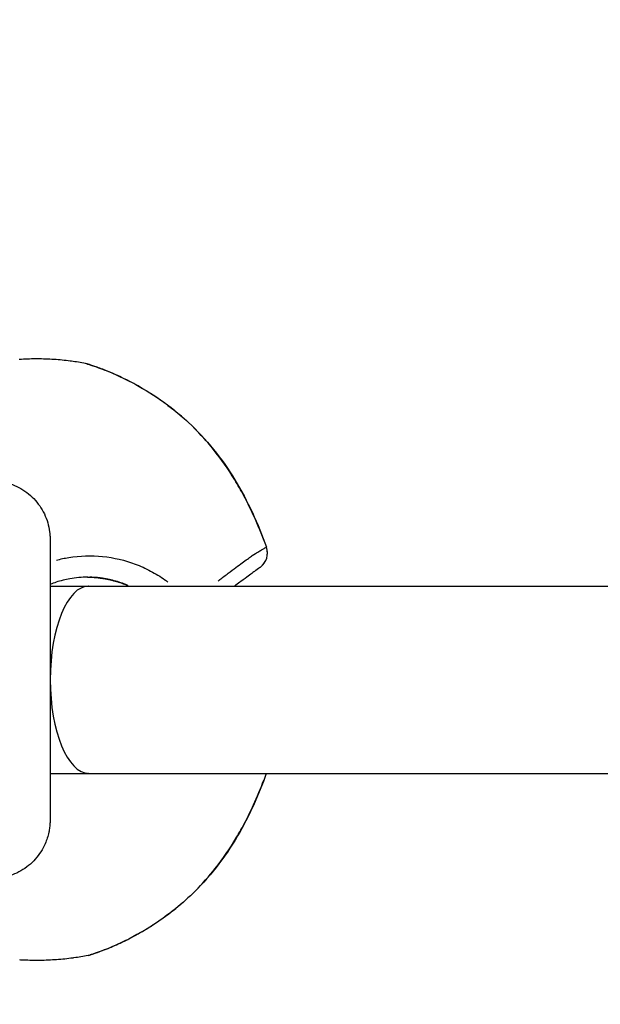
# Model space of a CAD drawing. Units: millimetres. Extents: x -632 to 22432, y 7 to 15606.
# Drawn here: x 5270 to 5320, y 10305 to 10390 of the extents above; entities that cross this region are included whole.
import ezdxf

# ---------------------------------------------------------------- set-up
doc = ezdxf.new("R2010")
doc.units = ezdxf.units.MM
doc.header["$MEASUREMENT"] = 0
doc.styles.get("Standard").update_dxf_attribs({"font": 'square721_bt_roman.ttf'})
doc.dimstyles.get("Standard").update_dxf_attribs({"dimtxt": 200, "dimasz": 100, "dimexe": 0.18, "dimexo": 0.0625, "dimgap": 40, "dimtad": 1, "dimdec": 0, "dimlfac": 0.1, "dimrnd": 5, "dimzin": 0, "dimdsep": 46, "dimtxsty": 'Standard', "dimcen": 0.09, "dimse1": 1, "dimse2": 1, "dimadec": 0, "dimazin": 0, "dimtfac": 1, "dimtdec": 0, "dimtofl": 0, "dimtmove": 0, "dimatfit": 3, "dimfxl": 1, "dimtolj": 1, "dimtzin": 0, "dimarcsym": 0})

# ---------------------------------------------------------------- blocks, each defined once
blk = doc.blocks.new('*D1')
at = {"color": 0, "lineweight": -2, "transparency": 16777216}
blk.add_line((254.844, 15096.67), (9218.374, 15096.67), dxfattribs=at)
at = {"color": 0, "transparency": 16777216}
for points in [[(254.844, 15138.336), (254.844, 15055.003), (4.844, 15096.67)], [(9218.374, 15138.336), (9218.374, 15055.003), (9468.374, 15096.67)]]:
    blk.add_solid(points, dxfattribs=at)
at = {"layer": 'Defpoints', "color": 0, "transparency": 16777216}
for p in [(9468.374, 15096.67), (9468.374, 10066.764), (4.844, 10056.903)]:
    blk.add_point(p, dxfattribs=at)
at = {"color": 0, "transparency": 16777216, "insert": (4736.609, 15376.136), "char_height": 350, "attachment_point": 5}
blk.add_mtext('\\A1;945', dxfattribs=at)
blk = doc.blocks.new('*D26')
at = {"color": 0, "lineweight": -2, "transparency": 16777216}
blk.add_line((9715.049, 12841.743), (9715.049, 10037.043), dxfattribs=at)
at = {"color": 0, "transparency": 16777216}
for points in [[(9698.382, 12841.743), (9731.715, 12841.743), (9715.049, 12941.743)], [(9698.382, 10037.043), (9731.715, 10037.043), (9715.049, 9937.043)]]:
    blk.add_solid(points, dxfattribs=at)
at = {"layer": 'Defpoints', "color": 0, "transparency": 16777216}
for p in [(2149.739, 12941.743), (2403.698, 9937.043), (9715.049, 9937.043)]:
    blk.add_point(p, dxfattribs=at)
at = {"color": 0, "transparency": 16777216, "insert": (9857.466, 11439.393), "char_height": 200, "attachment_point": 5, "rotation": 90}
blk.add_mtext('\\A1;300', dxfattribs=at)

msp = doc.modelspace()

# ---------------------------------------------------------------- linework, layer by layer
for p, q in [((5284.378, 10355.412), (5284.379, 10355.411)), ((5281.879, 10342.207), (5281.879, 10342.207)), ((5272.921, 10341.135), (5276.192, 10341.135)), ((5276.192, 10341.135), (5276.226, 10341.135)), ((5276.226, 10341.135), (5451.093, 10341.135)), ((5272.921, 10325.135), (5276.192, 10325.135)), ((5276.192, 10325.135), (5276.12, 10325.135)), ((5276.226, 10325.135), (5452.635, 10325.135))]:
    msp.add_line(p, q)
for centre, start, end in [((5275.667, 10358.668), 72.67888, 79.58759), ((5275.667, 10358.668), 67.20364, 67.21667), ((5289.973, 10343.96), 306.69803, 19.68223), ((5275.873, 10311.053), 280.84095, 287.77953), ((5275.873, 10311.053), 293.26851, 293.28351)]:
    msp.add_arc(centre, 1.5, start, end)
for centre, major_axis, ratio, start_param, end_param in [((5283.703, 10354.015), (1.018, 1.102), 0.114331, 0.006132, 0.116509), ((5289.973, 10343.96), (0.896, -1.203), 0.9977, 0.063632, 1.209011), ((5289.973, 10343.96), (1.412, 0.505), 0.028001, 6.221563, 6.279942), ((5289.955, 10343.96), (-0.887, 1.21), 0.134915, 4.495924, 4.495946), ((5289.973, 10343.96), (0.896, -1.203), 0.9977, 6.275301, 6.283185), ((5276.232, 10333.135), (0, -8), 0.41331, 3.145171, 6.279607), ((5276.192, 10333.135), (-8.007, 0), 0.999097, 4.70881, 4.712389), ((5276.226, 10333.135), (0, 8), 0.706467, 0, 0.002523), ((5276.192, 10333.135), (-8.007, 0), 0.999097, 1.570796, 1.574375), ((5276.226, 10333.135), (0, -8), 0.706467, 6.280663, 6.283185), ((5283.869, 10315.776), (1.028, -1.093), 0.114337, 6.166667, 6.276826), ((5283.869, 10315.776), (1.028, -1.093), 0.114337, 6.282946, 6.283185)]:
    msp.add_ellipse(centre, major_axis=major_axis, ratio=ratio, start_param=start_param, end_param=end_param)
for points, knots in [([(5270.456, 10360.499), (5270.455, 10360.499), (5270.455, 10360.499), (5270.454, 10360.499), (5270.395, 10360.496), (5270.336, 10360.493), (5270.277, 10360.489)], [0.47727103, 0.47727103, 0.47727103, 0.47727103, 0.47742324, 0.47742324, 0.47742324, 0.49247618, 0.49247618, 0.49247618, 0.49247618]), ([(5275.933, 10360.145), (5275.535, 10360.222), (5275.134, 10360.287), (5274.729, 10360.341), (5274.7, 10360.345), (5274.671, 10360.348), (5274.642, 10360.352), (5274.181, 10360.411), (5273.716, 10360.456), (5273.249, 10360.485), (5272.777, 10360.516), (5272.303, 10360.531), (5271.826, 10360.532), (5271.375, 10360.534), (5270.922, 10360.523), (5270.466, 10360.499)], [0.000003, 0.000003, 0.000003, 0.000003, 0.1072592, 0.1072592, 0.1072592, 0.1149995, 0.1149995, 0.1149995, 0.2371637, 0.2371637, 0.2371637, 0.3602287, 0.3602287, 0.3602287, 0.4764263, 0.4764263, 0.4764263, 0.4764263]), ([(5284.121, 10355.636), (5283.345, 10356.304), (5282.543, 10356.901), (5281.22, 10357.765), (5280.722, 10358.062), (5279.76, 10358.591), (5279.297, 10358.825), (5278.417, 10359.235), (5278.017, 10359.405), (5277.484, 10359.617), (5277.317, 10359.681), (5277.008, 10359.795), (5276.865, 10359.846), (5276.484, 10359.977), (5276.289, 10360.039), (5276.091, 10360.1), (5276.04, 10360.115), (5275.999, 10360.127), (5275.993, 10360.129), (5275.987, 10360.131)], [0.00077289, 0.00077289, 0.00077289, 0.00077289, 0.00386443, 0.00386443, 0.00579664, 0.00579664, 0.00772886, 0.00772886, 0.00966107, 0.00966107, 0.01062718, 0.01062718, 0.01159328, 0.01159328, 0.0135255, 0.0135255, 0.0144916, 0.0144916, 0.01468482, 0.01468482, 0.01468482, 0.01468482]), ([(5276.108, 10360.102), (5276.108, 10360.102), (5276.11, 10360.102), (5276.117, 10360.099), (5276.124, 10360.097), (5276.158, 10360.087), (5276.197, 10360.075), (5276.404, 10360.011), (5276.684, 10359.922), (5277.479, 10359.635), (5278.032, 10359.419), (5279.309, 10358.839), (5280.051, 10358.464), (5281.623, 10357.54), (5282.472, 10356.971), (5283.776, 10355.954), (5284.257, 10355.545), (5284.722, 10355.116)], [0.080678, 0.080678, 0.080678, 0.080678, 0.098641, 0.098641, 0.127083, 0.127083, 0.21249, 0.21249, 0.471073, 0.471073, 0.762277, 0.762277, 1.062072, 1.062072, 1.380771, 1.380771, 1.571576, 1.571576, 1.571576, 1.571576]), ([(5284.722, 10355.116), (5286.26, 10353.694), (5287.593, 10352.01), (5289.789, 10348.404), (5290.673, 10346.456), (5291.385, 10344.465)], [0, 0, 0, 0, 0.63203, 0.63203, 1.266758, 1.266758, 1.266758, 1.266758]), ([(5291.164, 10345.059), (5290.864, 10345.853), (5290.538, 10346.636), (5289.955, 10347.885), (5289.719, 10348.361), (5289.219, 10349.299), (5288.954, 10349.764), (5288.124, 10351.123), (5287.52, 10351.988), (5286.331, 10353.463), (5285.766, 10354.09), (5285.16, 10354.683)], [0.00175487, 0.00175487, 0.00175487, 0.00175487, 0.00429933, 0.00429933, 0.00588962, 0.00588962, 0.0074799, 0.0074799, 0.01066048, 0.01066048, 0.01320494, 0.01320494, 0.01320494, 0.01320494]), ([(5267.913, 10350.135), (5268.453, 10350.135), (5269.001, 10350.045), (5270.015, 10349.703), (5270.497, 10349.449), (5271.345, 10348.81), (5271.722, 10348.417), (5272.327, 10347.544), (5272.561, 10347.052), (5272.784, 10346.291), (5272.838, 10346.032), (5272.884, 10345.679), (5272.894, 10345.58), (5272.902, 10345.465), (5272.903, 10345.441), (5272.906, 10345.398), (5272.907, 10345.379), (5272.909, 10345.336), (5272.91, 10345.314), (5272.911, 10345.277), (5272.911, 10345.262), (5272.912, 10345.228), (5272.912, 10345.214), (5272.913, 10345.168), (5272.913, 10345.146), (5272.914, 10345.045), (5272.915, 10344.95), (5272.916, 10344.616), (5272.917, 10344.333), (5272.918, 10343.403), (5272.919, 10342.624), (5272.921, 10340.801), (5272.922, 10339.744), (5272.923, 10337.469), (5272.923, 10336.223), (5272.924, 10333.701), (5272.924, 10332.393), (5272.923, 10329.877), (5272.923, 10328.638), (5272.922, 10326.384), (5272.921, 10325.341), (5272.919, 10323.576), (5272.918, 10322.833), (5272.916, 10321.733), (5272.915, 10321.376), (5272.913, 10321.138), (5272.914, 10321.123), (5272.911, 10321.014), (5272.911, 10321.001), (5272.91, 10320.966), (5272.909, 10320.945), (5272.907, 10320.888), (5272.905, 10320.851), (5272.9, 10320.778), (5272.897, 10320.741), (5272.889, 10320.642), (5272.882, 10320.578), (5272.857, 10320.378), (5272.834, 10320.24), (5272.735, 10319.77), (5272.629, 10319.441), (5272.284, 10318.652), (5271.996, 10318.204), (5271.299, 10317.418), (5270.877, 10317.074), (5269.957, 10316.542), (5269.449, 10316.348), (5268.595, 10316.171), (5268.253, 10316.135), (5267.913, 10316.135)], [0, 0, 0, 0, 0.162147, 0.162147, 0.321365, 0.321365, 0.480687, 0.480687, 0.64, 0.64, 0.718588, 0.718588, 0.747953, 0.747953, 0.756246, 0.756246, 0.763371, 0.763371, 0.774734, 0.774734, 0.787051, 0.787051, 0.808473, 0.808473, 0.863675, 0.863675, 1.029365, 1.029365, 1.278363, 1.278363, 1.67454, 1.67454, 2.058253, 2.058253, 2.44117, 2.44117, 2.823869, 2.823869, 3.206522, 3.206522, 3.589228, 3.589228, 3.972171, 3.972171, 4.35608, 4.35608, 4.458104, 4.458104, 4.469856, 4.469856, 4.481781, 4.481781, 4.495008, 4.495008, 4.506693, 4.506693, 4.526028, 4.526028, 4.567823, 4.567823, 4.670331, 4.670331, 4.826253, 4.826253, 4.985598, 4.985598, 5.144913, 5.144913, 5.247043, 5.247043, 5.247043, 5.247043]), ([(5287.262, 10341.586), (5287.366, 10341.663), (5287.467, 10341.738), (5287.831, 10342.008), (5288.076, 10342.189), (5288.527, 10342.525), (5288.734, 10342.678), (5289.113, 10342.959), (5289.286, 10343.086), (5289.749, 10343.427), (5289.986, 10343.598), (5290.372, 10343.864), (5290.522, 10343.96), (5290.771, 10344.112), (5290.872, 10344.169), (5291.051, 10344.269), (5291.128, 10344.312), (5291.243, 10344.378), (5291.285, 10344.402), (5291.323, 10344.425)], [0.00376419, 0.00376419, 0.00376419, 0.00376419, 0.00429744, 0.00429744, 0.00572991, 0.00572991, 0.00716239, 0.00716239, 0.00859487, 0.00859487, 0.01145983, 0.01145983, 0.01432479, 0.01432479, 0.01718974, 0.01718974, 0.0200547, 0.0200547, 0.02191148, 0.02191148, 0.02191148, 0.02191148]), ([(5273.459, 10343.35), (5273.803, 10343.442), (5274.154, 10343.517), (5275.463, 10343.731), (5276.427, 10343.76), (5278.367, 10343.564), (5279.299, 10343.342), (5280.637, 10342.84), (5281.075, 10342.643), (5281.924, 10342.193), (5282.327, 10341.944), (5282.801, 10341.607), (5282.891, 10341.542), (5282.979, 10341.475)], [0.01066126, 0.01066126, 0.01066126, 0.01066126, 0.01173659, 0.01173659, 0.01467074, 0.01467074, 0.01760489, 0.01760489, 0.01907197, 0.01907197, 0.02053904, 0.02053904, 0.02088409, 0.02088409, 0.02088409, 0.02088409]), ([(5290.86, 10342.75), (5290.763, 10342.677), (5290.644, 10342.589), (5290.492, 10342.476), (5290.416, 10342.42), (5290.331, 10342.357), (5290.227, 10342.28), (5290.122, 10342.203), (5289.998, 10342.112), (5289.836, 10341.992), (5289.674, 10341.873), (5289.474, 10341.726), (5289.21, 10341.531), (5289.077, 10341.434), (5288.927, 10341.324), (5288.76, 10341.201), (5288.731, 10341.18), (5288.701, 10341.158), (5288.671, 10341.135)], [0, 0, 0, 0, 0.00537205, 0.00537205, 0.00537205, 0.00805808, 0.00805808, 0.00805808, 0.0107441, 0.0107441, 0.0107441, 0.01343013, 0.01343013, 0.01343013, 0.01477314, 0.01477314, 0.01477314, 0.01500833, 0.01500833, 0.01500833, 0.01500833]), ([(5276.133, 10341.889), (5275.62, 10341.889), (5275.108, 10341.844), (5274.598, 10341.753), (5274.209, 10341.684), (5273.821, 10341.587), (5273.447, 10341.466), (5273.269, 10341.409), (5273.094, 10341.346), (5272.921, 10341.278)], [0.008643939, 0.008643939, 0.008643939, 0.008643939, 0.010202609, 0.010202609, 0.010202609, 0.011393694, 0.011393694, 0.011393694, 0.011958968, 0.011958968, 0.011958968, 0.011958968]), ([(5276.103, 10341.889), (5276.364, 10341.888), (5276.624, 10341.876), (5277.279, 10341.815), (5277.669, 10341.752), (5278.428, 10341.576), (5278.8, 10341.464), (5279.321, 10341.268), (5279.477, 10341.204), (5279.631, 10341.135)], [0.011130975, 0.011130975, 0.011130975, 0.011130975, 0.011922448, 0.011922448, 0.013114693, 0.013114693, 0.014306938, 0.014306938, 0.014822503, 0.014822503, 0.014822503, 0.014822503]), ([(5279.519, 10341.207), (5279.421, 10341.248), (5279.322, 10341.288), (5279.222, 10341.325), (5278.861, 10341.462), (5278.491, 10341.574), (5278.112, 10341.662), (5277.733, 10341.75), (5277.342, 10341.814), (5276.949, 10341.851), (5276.738, 10341.87), (5276.527, 10341.882), (5276.317, 10341.887)], [0.005110583, 0.005110583, 0.005110583, 0.005110583, 0.005438265, 0.005438265, 0.005438265, 0.006629351, 0.006629351, 0.006629351, 0.007820437, 0.007820437, 0.007820437, 0.008457973, 0.008457973, 0.008457973, 0.008457973]), ([(5276.702, 10341.868), (5276.703, 10341.868), (5276.714, 10341.868), (5276.734, 10341.866), (5276.753, 10341.865), (5276.78, 10341.863), (5276.815, 10341.86), (5276.82, 10341.86), (5276.826, 10341.859), (5276.831, 10341.859), (5276.883, 10341.854), (5276.951, 10341.848), (5277.034, 10341.84)], [0.01317327, 0.01317327, 0.01317327, 0.01317327, 0.013964887, 0.013964887, 0.013964887, 0.014688575, 0.014688575, 0.014688575, 0.014796177, 0.014796177, 0.014796177, 0.015797666, 0.015797666, 0.015797666, 0.015797666]), ([(5279.396, 10341.244), (5279.313, 10341.278), (5279.231, 10341.31), (5279.151, 10341.34), (5279.083, 10341.365), (5279.016, 10341.389), (5278.95, 10341.412), (5278.853, 10341.445), (5278.758, 10341.476), (5278.667, 10341.504), (5278.604, 10341.523), (5278.544, 10341.541), (5278.484, 10341.558), (5278.245, 10341.626), (5278.028, 10341.676), (5277.833, 10341.716), (5277.79, 10341.724), (5277.747, 10341.733), (5277.705, 10341.741), (5277.63, 10341.755), (5277.558, 10341.767), (5277.491, 10341.778), (5277.387, 10341.795), (5277.294, 10341.808), (5277.21, 10341.818), (5277.188, 10341.821), (5277.167, 10341.824), (5277.146, 10341.826), (5277.009, 10341.843), (5276.904, 10341.852), (5276.83, 10341.859), (5276.823, 10341.859), (5276.817, 10341.86), (5276.812, 10341.86), (5276.786, 10341.862), (5276.766, 10341.864), (5276.749, 10341.865)], [0.005493231, 0.005493231, 0.005493231, 0.005493231, 0.005855373, 0.005855373, 0.005855373, 0.006164648, 0.006164648, 0.006164648, 0.006625877, 0.006625877, 0.006625877, 0.00693955, 0.00693955, 0.00693955, 0.0082037, 0.0082037, 0.0082037, 0.008489355, 0.008489355, 0.008489355, 0.009008692, 0.009008692, 0.009008692, 0.009822629, 0.009822629, 0.009822629, 0.01003916, 0.01003916, 0.01003916, 0.011470287, 0.011470287, 0.011470287, 0.011588965, 0.011588965, 0.011588965, 0.0121165, 0.0121165, 0.0121165, 0.0121165]), ([(5277.219, 10341.818), (5277.303, 10341.807), (5277.397, 10341.794), (5277.501, 10341.777), (5277.569, 10341.766), (5277.641, 10341.754), (5277.718, 10341.74), (5277.758, 10341.732), (5277.8, 10341.724), (5277.842, 10341.716), (5277.919, 10341.7), (5277.999, 10341.683), (5278.083, 10341.664), (5278.133, 10341.652), (5278.185, 10341.639), (5278.239, 10341.626), (5278.324, 10341.605), (5278.413, 10341.581), (5278.505, 10341.555), (5278.564, 10341.538), (5278.624, 10341.52), (5278.686, 10341.501), (5278.934, 10341.425), (5279.203, 10341.331), (5279.49, 10341.211), (5279.49, 10341.211), (5279.491, 10341.21), (5279.492, 10341.21)], [0.016454359, 0.016454359, 0.016454359, 0.016454359, 0.017260815, 0.017260815, 0.017260815, 0.017788184, 0.017788184, 0.017788184, 0.018066221, 0.018066221, 0.018066221, 0.018563087, 0.018563087, 0.018563087, 0.018861161, 0.018861161, 0.018861161, 0.019337989, 0.019337989, 0.019337989, 0.019645296, 0.019645296, 0.019645296, 0.020887794, 0.020887794, 0.020887794, 0.020890701, 0.020890701, 0.020890701, 0.020890701]), ([(5291.377, 10325.135), (5290.72, 10323.287), (5289.912, 10321.479), (5287.82, 10317.917), (5286.468, 10316.162), (5284.896, 10314.683)], [0.027198, 0.027198, 0.027198, 0.027198, 0.615627, 0.615627, 1.266682, 1.266682, 1.266682, 1.266682]), ([(5285.321, 10315.11), (5285.926, 10315.712), (5286.488, 10316.346), (5287.668, 10317.836), (5288.264, 10318.706), (5289.082, 10320.072), (5289.343, 10320.539), (5289.835, 10321.482), (5290.067, 10321.959), (5290.603, 10323.134), (5290.892, 10323.838), (5291.16, 10324.55)], [0.00061871, 0.00061871, 0.00061871, 0.00061871, 0.00316203, 0.00316203, 0.00632406, 0.00632406, 0.00790507, 0.00790507, 0.00948608, 0.00948608, 0.01175556, 0.01175556, 0.01175556, 0.01175556]), ([(5284.895, 10314.682), (5283.801, 10313.654), (5282.59, 10312.736), (5280.441, 10311.384), (5279.461, 10310.88), (5277.992, 10310.216), (5277.426, 10310), (5276.651, 10309.723), (5276.407, 10309.649), (5276.331, 10309.625), (5276.325, 10309.623), (5276.325, 10309.623)], [0.000166, 0.000166, 0.000166, 0.000166, 0.453013, 0.453013, 0.840719, 0.840719, 1.158071, 1.158071, 1.455864, 1.455864, 1.487804, 1.487804, 1.487804, 1.487804]), ([(5276.2, 10309.592), (5276.237, 10309.603), (5276.292, 10309.62), (5276.435, 10309.665), (5276.516, 10309.691), (5276.71, 10309.756), (5276.823, 10309.795), (5277.201, 10309.928), (5277.506, 10310.042), (5278.037, 10310.258), (5278.228, 10310.339), (5278.627, 10310.515), (5278.835, 10310.61), (5279.482, 10310.918), (5279.943, 10311.154), (5280.914, 10311.699), (5281.412, 10312.001), (5282.162, 10312.5), (5282.413, 10312.673), (5282.915, 10313.037), (5283.167, 10313.227), (5283.714, 10313.659), (5284.009, 10313.904), (5284.299, 10314.157)], [0.00077298, 0.00077298, 0.00077298, 0.00077298, 0.00193047, 0.00193047, 0.00289571, 0.00289571, 0.00386094, 0.00386094, 0.00579142, 0.00579142, 0.00675665, 0.00675665, 0.00772189, 0.00772189, 0.00965236, 0.00965236, 0.01158283, 0.01158283, 0.01254807, 0.01254807, 0.0135133, 0.0135133, 0.01467163, 0.01467163, 0.01467163, 0.01467163]), ([(5276.151, 10309.579), (5275.754, 10309.499), (5275.353, 10309.43), (5274.949, 10309.373), (5274.92, 10309.369), (5274.891, 10309.365), (5274.862, 10309.361), (5274.401, 10309.297), (5273.937, 10309.249), (5273.47, 10309.215), (5272.999, 10309.181), (5272.525, 10309.162), (5272.048, 10309.156), (5271.593, 10309.151), (5271.136, 10309.158), (5270.676, 10309.178), (5270.665, 10309.178), (5270.654, 10309.179), (5270.644, 10309.179)], [0.000003, 0.000003, 0.000003, 0.000003, 0.1072592, 0.1072592, 0.1072592, 0.1149995, 0.1149995, 0.1149995, 0.2371637, 0.2371637, 0.2371637, 0.3602287, 0.3602287, 0.3602287, 0.4774232, 0.4774232, 0.4774232, 0.480139, 0.480139, 0.480139, 0.480139]), ([(5461.039, 10229.038), (5408.708, 10229.038), (5356.384, 10236.214), (5258.28, 10263.82), (5212.367, 10283.849), (5170.972, 10309.398)], [0, 0, 0, 0, 0.3141593, 0.3141593, 0.6191657, 0.6191657, 0.6191657, 0.6191657])]:
    msp.add_open_spline(points, degree=3, knots=knots)
for points in [[(5278.956, 10343.391), (5278.959, 10343.391), (5278.961, 10343.39), (5278.963, 10343.39)], [(5276.721, 10341.867), (5276.71, 10341.868), (5276.704, 10341.868), (5276.702, 10341.868)], [(5276.721, 10341.867), (5276.711, 10341.868), (5276.715, 10341.867), (5276.702, 10341.868)], [(5277.071, 10341.836), (5277.095, 10341.833), (5277.119, 10341.83), (5277.144, 10341.827)], [(5270.48, 10309.187), (5270.428, 10309.19), (5270.376, 10309.192), (5270.324, 10309.195)], [(5270.636, 10309.18), (5270.589, 10309.182), (5270.543, 10309.184), (5270.496, 10309.186)]]:
    msp.add_open_spline(points, degree=3)

# ---------------------------------------------------------------- dimensions: what is measured, and where the dimension line sits
dim = msp.add_linear_dim(base=(9468.374, 15096.67), p1=(4.844, 10056.903), p2=(9468.374, 10066.764), dimstyle='Standard', override={"dimtxt": 350, "dimasz": 250, "dimgap": 100})
dim.commit()
dim.dimension.update_dxf_attribs({"geometry": '*D1', "text_midpoint": (4736.609, 15376.136)})
dim = msp.add_linear_dim(base=(9715.049, 9937.043), p1=(2149.739, 12941.743), p2=(2403.698, 9937.043), angle=90, dimstyle='Standard', override={"dimtad": 4})
dim.commit()
dim.dimension.update_dxf_attribs({"geometry": '*D26', "text_midpoint": (9857.466, 11439.393)})

doc.saveas('drawing.dxf')
